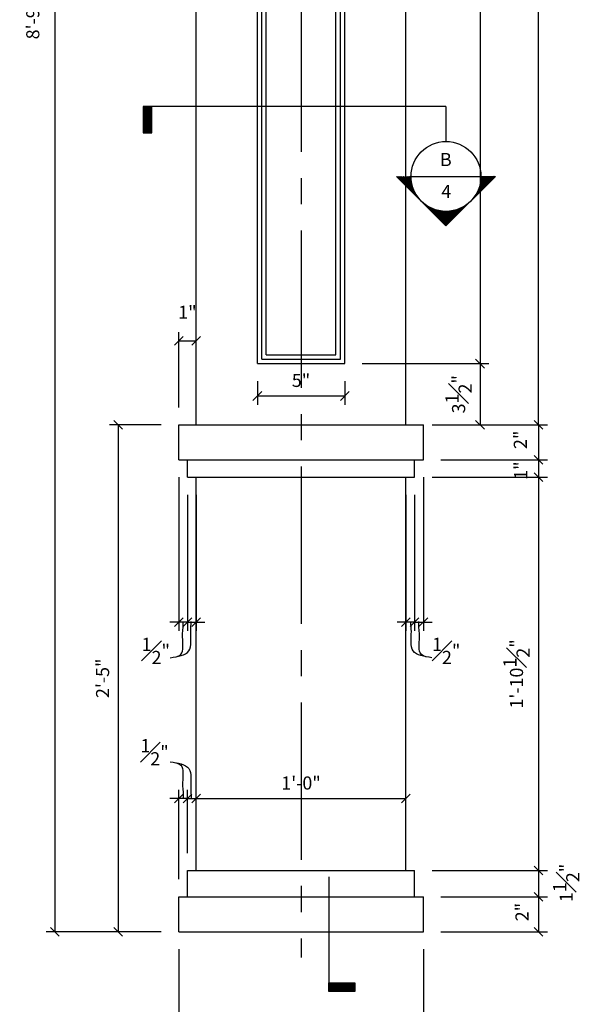
# Model space of a CAD drawing. Extents: x 0 to 324, y -67 to 188.
# Drawn here: x 52 to 84, y 19 to 75 of the extents above; entities that cross this region are included whole.
import ezdxf

# ---------------------------------------------------------------- set-up
doc = ezdxf.new("R2010")
doc.units = 0
doc.header["$MEASUREMENT"] = 0
doc.linetypes.add('CENTER2', pattern=[1.125, 0.75, -0.125, 0.125, -0.125])
doc.layers.get('0').update_dxf_attribs({"linetype": 'CONTINUOUS'})
doc.layers.get('DEFPOINTS').update_dxf_attribs({"linetype": 'CONTINUOUS'})
for name, color, linetype in [('CONNECTION', 1, 'CONTINUOUS'), ('DETAILS', 5, 'CONTINUOUS'), ('DIMS', 8, 'CONTINUOUS'), ('FIBERGLASS', 7, 'CONTINUOUS'), ('TEXT', 8, 'CONTINUOUS'), ('THICKMIX', 3, 'CONTINUOUS')]:
    doc.layers.add(name, color=color, linetype=linetype)
doc.styles.add('DIMS', font='stylu.ttf')
doc.styles.add('NOTES', font='stylu.ttf', dxfattribs={"height": 0.75})
doc.dimstyles.new('EDON', dxfattribs={"dimscale": 8, "dimtxt": 0.09375, "dimasz": 0.0625, "dimexe": 0.0625, "dimexo": 0.125, "dimgap": 0.0625, "dimtad": 3, "dimdec": 4, "dimzin": 3, "dimdsep": 46, "dimlunit": 4, "dimtxsty": 'DIMS', "dimblk1": 'OBLIQUE', "dimblk2": 'OBLIQUE', "dimsah": 1, "dimcen": 0.0625, "dimclrd": 3, "dimclre": 3, "dimclrt": 256, "dimaunit": 1, "dimadec": 0, "dimazin": 0, "dimtfac": 1, "dimtdec": 4, "dimtofl": 0, "dimtmove": 2, "dimatfit": 3, "dimldrblk": 'OBLIQUE', "dimfxl": 1, "dimfrac": 1, "dimtolj": 1, "dimtzin": 0, "dimarcsym": 0})

# ---------------------------------------------------------------- blocks, each defined once
blk = doc.blocks.new('_OBLIQUE')
at = {"layer": 'DIMS', "color": 6, "linetype": 'ByBlock', "ltscale": 12}
blk.add_line((-0.5, -0.5), (0.5, 0.5), dxfattribs=at)
blk = doc.blocks.new('*D84')
at = {"layer": 'DEFPOINTS', "color": 0, "linetype": 'Continuous', "ltscale": 12}
for p in [(75.232, 50.001), (74.732, 49.001), (81.829, 49.001)]:
    blk.add_point(p, dxfattribs=at)
at = {"layer": 'DIMS', "color": 3, "linetype": 'Continuous', "lineweight": -2, "ltscale": 12}
for p, q in [((76.232, 50.001), (82.329, 50.001)), ((81.829, 50.001), (81.829, 49.001)), ((75.732, 49.001), (82.329, 49.001))]:
    blk.add_line(p, q, dxfattribs=at)
at = {"layer": 'DIMS', "color": 3, "linetype": 'Continuous', "lineweight": -2, "ltscale": 12, "xscale": 0.5, "yscale": 0.5, "zscale": 0.5}
for p, rotation in [((81.829, 50.001), 90), ((81.829, 49.001), 270)]:
    blk.add_blockref('_OBLIQUE', p, dxfattribs=dict(at, rotation=rotation))
at = {"layer": 'DIMS', "linetype": 'Continuous', "ltscale": 12, "insert": (80.804, 49.381), "char_height": 0.75, "attachment_point": 5, "rotation": 90, "style": 'DIMS'}
blk.add_mtext('\\A1;1"', dxfattribs=at)
blk = doc.blocks.new('*D83')
at = {"layer": 'DEFPOINTS', "color": 0, "linetype": 'Continuous', "ltscale": 12}
for p in [(75.232, 52.001), (75.232, 50.001), (81.829, 50.001)]:
    blk.add_point(p, dxfattribs=at)
at = {"layer": 'DIMS', "color": 3, "linetype": 'Continuous', "lineweight": -2, "ltscale": 12}
for p, q in [((76.232, 52.001), (82.329, 52.001)), ((81.829, 52.001), (81.829, 50.001)), ((76.232, 50.001), (82.329, 50.001))]:
    blk.add_line(p, q, dxfattribs=at)
at = {"layer": 'DIMS', "color": 3, "linetype": 'Continuous', "lineweight": -2, "ltscale": 12, "xscale": 0.5, "yscale": 0.5, "zscale": 0.5}
for p, rotation in [((81.829, 52.001), 90), ((81.829, 50.001), 270)]:
    blk.add_blockref('_OBLIQUE', p, dxfattribs=dict(at, rotation=rotation))
at = {"layer": 'DIMS', "linetype": 'Continuous', "ltscale": 12, "insert": (80.782, 51.144), "char_height": 0.75, "attachment_point": 5, "rotation": 90, "style": 'DIMS'}
blk.add_mtext('\\A1;2"', dxfattribs=at)
blk = doc.blocks.new('*D86')
at = {"layer": 'DEFPOINTS', "color": 0, "linetype": 'Continuous', "ltscale": 12}
for p in [(74.732, 26.501), (75.232, 25.001), (81.829, 25.001)]:
    blk.add_point(p, dxfattribs=at)
at = {"layer": 'DIMS', "color": 3, "linetype": 'Continuous', "lineweight": -2, "ltscale": 12}
for p, q in [((75.732, 26.501), (82.329, 26.501)), ((81.829, 26.501), (81.829, 25.001)), ((76.232, 25.001), (82.329, 25.001))]:
    blk.add_line(p, q, dxfattribs=at)
at = {"layer": 'DIMS', "color": 3, "linetype": 'Continuous', "lineweight": -2, "ltscale": 12, "xscale": 0.5, "yscale": 0.5, "zscale": 0.5}
for p, rotation in [((81.829, 26.501), 90), ((81.829, 25.001), 270)]:
    blk.add_blockref('_OBLIQUE', p, dxfattribs=dict(at, rotation=rotation))
at = {"layer": 'DIMS', "linetype": 'Continuous', "ltscale": 12, "insert": (83.409, 25.796), "char_height": 0.75, "attachment_point": 5, "rotation": 90, "style": 'DIMS'}
blk.add_mtext('\\A1;1{\\H1.000000x;\\S1#2;}"', dxfattribs=at)
blk = doc.blocks.new('*D87')
at = {"layer": 'DEFPOINTS', "color": 0, "linetype": 'Continuous', "ltscale": 12}
for p in [(75.232, 25.001), (75.232, 23.001), (81.829, 23.001)]:
    blk.add_point(p, dxfattribs=at)
at = {"layer": 'DIMS', "color": 3, "linetype": 'Continuous', "lineweight": -2, "ltscale": 12}
for p, q in [((76.232, 25.001), (82.329, 25.001)), ((81.829, 25.001), (81.829, 23.001)), ((76.232, 23.001), (82.329, 23.001))]:
    blk.add_line(p, q, dxfattribs=at)
at = {"layer": 'DIMS', "color": 3, "linetype": 'Continuous', "lineweight": -2, "ltscale": 12, "xscale": 0.5, "yscale": 0.5, "zscale": 0.5}
for p, rotation in [((81.829, 25.001), 90), ((81.829, 23.001), 270)]:
    blk.add_blockref('_OBLIQUE', p, dxfattribs=dict(at, rotation=rotation))
at = {"layer": 'DIMS', "linetype": 'Continuous', "ltscale": 12, "insert": (80.879, 24.127), "char_height": 0.75, "attachment_point": 5, "rotation": 90, "style": 'DIMS'}
blk.add_mtext('\\A1;2"', dxfattribs=at)
blk = doc.blocks.new('*D102')
at = {"layer": 'DEFPOINTS', "color": 0, "linetype": 'Continuous', "ltscale": 12}
for p in [(70.732, 112.501), (70.732, 55.501), (78.475, 55.501)]:
    blk.add_point(p, dxfattribs=at)
at = {"layer": 'DIMS', "color": 3, "linetype": 'Continuous', "lineweight": -2, "ltscale": 12}
for p, q in [((71.732, 112.501), (78.975, 112.501)), ((78.475, 112.501), (78.475, 55.501)), ((71.732, 55.501), (78.975, 55.501))]:
    blk.add_line(p, q, dxfattribs=at)
at = {"layer": 'DIMS', "color": 3, "linetype": 'Continuous', "lineweight": -2, "ltscale": 12, "xscale": 0.5, "yscale": 0.5, "zscale": 0.5}
for p, rotation in [((78.475, 112.501), 90), ((78.475, 55.501), 270)]:
    blk.add_blockref('_OBLIQUE', p, dxfattribs=dict(at, rotation=rotation))
at = {"layer": 'DIMS', "linetype": 'Continuous', "ltscale": 12, "insert": (77.583, 84.001), "char_height": 0.75, "attachment_point": 5, "rotation": 90, "style": 'DIMS'}
blk.add_mtext('\\A1;4\'-9"', dxfattribs=at)
blk = doc.blocks.new('*D101')
at = {"layer": 'DEFPOINTS', "color": 0, "linetype": 'Continuous', "ltscale": 12}
for p in [(70.732, 55.501), (74.732, 52.001), (78.475, 52.001)]:
    blk.add_point(p, dxfattribs=at)
at = {"layer": 'DIMS', "color": 3, "linetype": 'Continuous', "lineweight": -2, "ltscale": 12}
for p, q in [((71.732, 55.501), (78.975, 55.501)), ((78.475, 55.501), (78.475, 52.001)), ((75.732, 52.001), (78.975, 52.001))]:
    blk.add_line(p, q, dxfattribs=at)
at = {"layer": 'DIMS', "color": 3, "linetype": 'Continuous', "lineweight": -2, "ltscale": 12, "xscale": 0.5, "yscale": 0.5, "zscale": 0.5}
for p, rotation in [((78.475, 55.501), 90), ((78.475, 52.001), 270)]:
    blk.add_blockref('_OBLIQUE', p, dxfattribs=dict(at, rotation=rotation))
at = {"layer": 'DIMS', "linetype": 'Continuous', "ltscale": 12, "insert": (77.249, 53.751), "char_height": 0.75, "attachment_point": 5, "rotation": 90, "style": 'DIMS'}
blk.add_mtext('\\A1;3{\\H1.000000x;\\S1#2;}"', dxfattribs=at)
blk = doc.blocks.new('*D85')
at = {"layer": 'DEFPOINTS', "color": 0, "linetype": 'Continuous', "ltscale": 12}
for p in [(74.732, 49.001), (74.732, 26.501), (81.829, 26.501)]:
    blk.add_point(p, dxfattribs=at)
at = {"layer": 'DIMS', "color": 3, "linetype": 'Continuous', "lineweight": -2, "ltscale": 12}
for p, q in [((75.732, 49.001), (82.329, 49.001)), ((81.829, 49.001), (81.829, 26.501)), ((75.732, 26.501), (82.329, 26.501))]:
    blk.add_line(p, q, dxfattribs=at)
at = {"layer": 'DIMS', "color": 3, "linetype": 'Continuous', "lineweight": -2, "ltscale": 12, "xscale": 0.5, "yscale": 0.5, "zscale": 0.5}
for p, rotation in [((81.829, 49.001), 90), ((81.829, 26.501), 270)]:
    blk.add_blockref('_OBLIQUE', p, dxfattribs=dict(at, rotation=rotation))
at = {"layer": 'DIMS', "linetype": 'Continuous', "ltscale": 12, "insert": (80.565, 37.751), "char_height": 0.75, "attachment_point": 5, "rotation": 90, "style": 'DIMS'}
blk.add_mtext('\\A1;1\'-10{\\H1.000000x;\\S1#2;}"', dxfattribs=at)
blk = doc.blocks.new('*D81')
at = {"layer": 'DEFPOINTS', "color": 0, "linetype": 'Continuous', "ltscale": 12}
for p in [(74.732, 116.001), (81.829, 116.001), (75.232, 52.001)]:
    blk.add_point(p, dxfattribs=at)
at = {"layer": 'DIMS', "color": 3, "linetype": 'Continuous', "lineweight": -2, "ltscale": 12}
for p, q in [((75.732, 116.001), (82.329, 116.001)), ((81.829, 52.001), (81.829, 116.001)), ((76.232, 52.001), (82.329, 52.001))]:
    blk.add_line(p, q, dxfattribs=at)
at = {"layer": 'DIMS', "color": 3, "linetype": 'Continuous', "lineweight": -2, "ltscale": 12, "xscale": 0.5, "yscale": 0.5, "zscale": 0.5}
for p, rotation in [((81.829, 116.001), 90), ((81.829, 52.001), 270)]:
    blk.add_blockref('_OBLIQUE', p, dxfattribs=dict(at, rotation=rotation))
at = {"layer": 'DIMS', "linetype": 'Continuous', "ltscale": 12, "insert": (80.937, 84.001), "char_height": 0.75, "attachment_point": 5, "rotation": 90, "style": 'DIMS'}
blk.add_mtext('\\A1;5\'-4"', dxfattribs=at)
blk = doc.blocks.new('*D104')
at = {"layer": 'DEFPOINTS', "color": 0, "linetype": 'Continuous', "ltscale": 12}
for p in [(62.232, 30.622), (61.732, 26.501), (62.232, 26.501)]:
    blk.add_point(p, dxfattribs=at)
at = {"layer": 'DIMS', "color": 3, "linetype": 'Continuous', "lineweight": -2, "ltscale": 12}
for p, q in [((61.732, 27.501), (61.732, 31.122)), ((62.232, 27.501), (62.232, 31.122)), ((61.732, 30.622), (61.232, 30.622)), ((62.232, 30.622), (62.732, 30.622))]:
    blk.add_line(p, q, dxfattribs=at)
at = {"layer": 'DIMS', "color": 3, "linetype": 'Continuous', "lineweight": -2, "ltscale": 12, "xscale": 0.5, "yscale": 0.5, "zscale": 0.5}
blk.add_blockref('_OBLIQUE', (61.732, 30.622), dxfattribs=at)
at = {"layer": 'DIMS', "color": 3, "linetype": 'Continuous', "lineweight": -2, "ltscale": 12, "xscale": 0.5, "yscale": 0.5, "zscale": 0.5, "rotation": 180}
blk.add_blockref('_OBLIQUE', (62.232, 30.622), dxfattribs=at)
at = {"layer": 'DIMS', "linetype": 'Continuous', "ltscale": 12, "insert": (59.848, 33.271), "char_height": 0.75, "attachment_point": 5, "style": 'DIMS'}
blk.add_mtext('\\A1;{\\H1.000000x;\\S1#2;}"', dxfattribs=at)
blk = doc.blocks.new('*D103')
at = {"layer": 'DEFPOINTS', "color": 0, "linetype": 'Continuous', "ltscale": 12}
for p in [(61.732, 30.622), (61.732, 26.501), (61.232, 25.001)]:
    blk.add_point(p, dxfattribs=at)
at = {"layer": 'DIMS', "color": 3, "linetype": 'Continuous', "lineweight": -2, "ltscale": 12}
for p, q in [((61.232, 26.001), (61.232, 31.122)), ((61.732, 27.501), (61.732, 31.122)), ((61.232, 30.622), (60.732, 30.622)), ((61.732, 30.622), (62.232, 30.622))]:
    blk.add_line(p, q, dxfattribs=at)
at = {"layer": 'DIMS', "color": 3, "linetype": 'Continuous', "lineweight": -2, "ltscale": 12, "xscale": 0.5, "yscale": 0.5, "zscale": 0.5}
blk.add_blockref('_OBLIQUE', (61.232, 30.622), dxfattribs=at)
at = {"layer": 'DIMS', "color": 3, "linetype": 'Continuous', "lineweight": -2, "ltscale": 12, "xscale": 0.5, "yscale": 0.5, "zscale": 0.5, "rotation": 180}
blk.add_blockref('_OBLIQUE', (61.732, 30.622), dxfattribs=at)
at = {"layer": 'DIMS', "linetype": 'Continuous', "ltscale": 12, "insert": (59.848, 33.271), "char_height": 0.75, "attachment_point": 5, "style": 'DIMS'}
blk.add_mtext('\\A1;{\\H1.000000x;\\S1#2;}"', dxfattribs=at)
blk = doc.blocks.new('*D96')
at = {"layer": 'DEFPOINTS', "color": 0, "linetype": 'Continuous', "ltscale": 12}
for p in [(61.232, 128.501), (54.146, 23.001), (61.232, 23.001)]:
    blk.add_point(p, dxfattribs=at)
at = {"layer": 'DIMS', "color": 3, "linetype": 'Continuous', "lineweight": -2, "ltscale": 12}
for p, q in [((60.232, 128.501), (53.646, 128.501)), ((54.146, 128.501), (54.146, 23.001)), ((60.232, 23.001), (53.646, 23.001))]:
    blk.add_line(p, q, dxfattribs=at)
at = {"layer": 'DIMS', "color": 3, "linetype": 'Continuous', "lineweight": -2, "ltscale": 12, "xscale": 0.5, "yscale": 0.5, "zscale": 0.5}
for p, rotation in [((54.146, 128.501), 90), ((54.146, 23.001), 270)]:
    blk.add_blockref('_OBLIQUE', p, dxfattribs=dict(at, rotation=rotation))
at = {"layer": 'DIMS', "linetype": 'Continuous', "ltscale": 12, "insert": (52.88, 75.751), "char_height": 0.75, "attachment_point": 5, "rotation": 90, "style": 'DIMS'}
blk.add_mtext('\\A1;8\'-9{\\H1.000000x;\\S1#2;}"', dxfattribs=at)
blk = doc.blocks.new('*D97')
at = {"layer": 'DEFPOINTS', "color": 0, "linetype": 'Continuous', "ltscale": 12}
for p in [(61.232, 23.001), (75.232, 23.001), (75.232, 16.976)]:
    blk.add_point(p, dxfattribs=at)
at = {"layer": 'DIMS', "color": 3, "linetype": 'Continuous', "lineweight": -2, "ltscale": 12}
for p, q in [((61.232, 22.001), (61.232, 16.476)), ((75.232, 22.001), (75.232, 16.476)), ((61.232, 16.976), (75.232, 16.976))]:
    blk.add_line(p, q, dxfattribs=at)
at = {"layer": 'DIMS', "color": 3, "linetype": 'Continuous', "lineweight": -2, "ltscale": 12, "xscale": 0.5, "yscale": 0.5, "zscale": 0.5, "rotation": 180}
blk.add_blockref('_OBLIQUE', (61.232, 16.976), dxfattribs=at)
at = {"layer": 'DIMS', "color": 3, "linetype": 'Continuous', "lineweight": -2, "ltscale": 12, "xscale": 0.5, "yscale": 0.5, "zscale": 0.5}
blk.add_blockref('_OBLIQUE', (75.232, 16.976), dxfattribs=at)
at = {"layer": 'DIMS', "linetype": 'Continuous', "ltscale": 12, "insert": (68.232, 17.859), "char_height": 0.75, "attachment_point": 5, "style": 'DIMS'}
blk.add_mtext('\\A1;1\'-2"', dxfattribs=at)
blk = doc.blocks.new('*D109')
at = {"layer": 'DEFPOINTS', "color": 0, "linetype": 'Continuous', "ltscale": 12}
for p in [(65.732, 55.501), (70.732, 55.501), (70.732, 53.651)]:
    blk.add_point(p, dxfattribs=at)
at = {"layer": 'DIMS', "color": 3, "linetype": 'Continuous', "lineweight": -2, "ltscale": 12}
for p, q in [((65.732, 54.501), (65.732, 53.151)), ((70.732, 54.501), (70.732, 53.151)), ((65.732, 53.651), (70.732, 53.651))]:
    blk.add_line(p, q, dxfattribs=at)
at = {"layer": 'DIMS', "color": 3, "linetype": 'Continuous', "lineweight": -2, "ltscale": 12, "xscale": 0.5, "yscale": 0.5, "zscale": 0.5, "rotation": 180}
blk.add_blockref('_OBLIQUE', (65.732, 53.651), dxfattribs=at)
at = {"layer": 'DIMS', "color": 3, "linetype": 'Continuous', "lineweight": -2, "ltscale": 12, "xscale": 0.5, "yscale": 0.5, "zscale": 0.5}
blk.add_blockref('_OBLIQUE', (70.732, 53.651), dxfattribs=at)
at = {"layer": 'DIMS', "linetype": 'Continuous', "ltscale": 12, "insert": (68.232, 54.542), "char_height": 0.75, "attachment_point": 5, "style": 'DIMS'}
blk.add_mtext('\\A1;5"', dxfattribs=at)
blk = doc.blocks.new('*D82')
at = {"layer": 'DEFPOINTS', "color": 0, "linetype": 'Continuous', "ltscale": 12}
for p in [(61.232, 50.001), (61.732, 49.001), (61.732, 40.718)]:
    blk.add_point(p, dxfattribs=at)
at = {"layer": 'DIMS', "color": 3, "linetype": 'Continuous', "lineweight": -2, "ltscale": 12}
for p, q in [((61.232, 49.001), (61.232, 40.218)), ((61.732, 48.001), (61.732, 40.218)), ((61.232, 40.718), (60.732, 40.718)), ((61.732, 40.718), (62.232, 40.718))]:
    blk.add_line(p, q, dxfattribs=at)
at = {"layer": 'DIMS', "color": 3, "linetype": 'Continuous', "lineweight": -2, "ltscale": 12, "xscale": 0.5, "yscale": 0.5, "zscale": 0.5}
blk.add_blockref('_OBLIQUE', (61.232, 40.718), dxfattribs=at)
at = {"layer": 'DIMS', "color": 3, "linetype": 'Continuous', "lineweight": -2, "ltscale": 12, "xscale": 0.5, "yscale": 0.5, "zscale": 0.5, "rotation": 180}
blk.add_blockref('_OBLIQUE', (61.732, 40.718), dxfattribs=at)
at = {"layer": 'DIMS', "linetype": 'Continuous', "ltscale": 12, "insert": (59.921, 39.067), "char_height": 0.75, "attachment_point": 5, "style": 'DIMS'}
blk.add_mtext('\\A1;{\\H1.000000x;\\S1#2;}"', dxfattribs=at)
blk = doc.blocks.new('*D88')
at = {"layer": 'DEFPOINTS', "color": 0, "linetype": 'Continuous', "ltscale": 12}
for p in [(61.732, 49.001), (62.232, 49.001), (62.232, 40.718)]:
    blk.add_point(p, dxfattribs=at)
at = {"layer": 'DIMS', "color": 3, "linetype": 'Continuous', "lineweight": -2, "ltscale": 12}
for p, q in [((61.732, 48.001), (61.732, 40.218)), ((62.232, 48.001), (62.232, 40.218)), ((61.732, 40.718), (61.232, 40.718)), ((62.232, 40.718), (62.732, 40.718))]:
    blk.add_line(p, q, dxfattribs=at)
at = {"layer": 'DIMS', "color": 3, "linetype": 'Continuous', "lineweight": -2, "ltscale": 12, "xscale": 0.5, "yscale": 0.5, "zscale": 0.5}
blk.add_blockref('_OBLIQUE', (61.732, 40.718), dxfattribs=at)
at = {"layer": 'DIMS', "color": 3, "linetype": 'Continuous', "lineweight": -2, "ltscale": 12, "xscale": 0.5, "yscale": 0.5, "zscale": 0.5, "rotation": 180}
blk.add_blockref('_OBLIQUE', (62.232, 40.718), dxfattribs=at)
at = {"layer": 'DIMS', "linetype": 'Continuous', "ltscale": 12, "insert": (59.921, 39.067), "char_height": 0.75, "attachment_point": 5, "style": 'DIMS'}
blk.add_mtext('\\A1;{\\H1.000000x;\\S1#2;}"', dxfattribs=at)
blk = doc.blocks.new('*D99')
at = {"layer": 'DEFPOINTS', "color": 0, "linetype": 'Continuous', "ltscale": 12}
for p in [(62.232, 56.811), (61.232, 52.001), (62.232, 52.001)]:
    blk.add_point(p, dxfattribs=at)
at = {"layer": 'DIMS', "color": 3, "linetype": 'Continuous', "lineweight": -2, "ltscale": 12}
for p, q in [((61.232, 53.001), (61.232, 57.311)), ((62.232, 53.001), (62.232, 57.311)), ((61.232, 56.811), (62.232, 56.811))]:
    blk.add_line(p, q, dxfattribs=at)
at = {"layer": 'DIMS', "color": 3, "linetype": 'Continuous', "lineweight": -2, "ltscale": 12, "xscale": 0.5, "yscale": 0.5, "zscale": 0.5, "rotation": 180}
blk.add_blockref('_OBLIQUE', (61.232, 56.811), dxfattribs=at)
at = {"layer": 'DIMS', "color": 3, "linetype": 'Continuous', "lineweight": -2, "ltscale": 12, "xscale": 0.5, "yscale": 0.5, "zscale": 0.5}
blk.add_blockref('_OBLIQUE', (62.232, 56.811), dxfattribs=at)
at = {"layer": 'DIMS', "linetype": 'Continuous', "ltscale": 12, "insert": (61.732, 58.44), "char_height": 0.75, "attachment_point": 5, "style": 'DIMS'}
blk.add_mtext('\\A1;1"', dxfattribs=at)
blk = doc.blocks.new('*D89')
at = {"layer": 'DEFPOINTS', "color": 0, "linetype": 'Continuous', "ltscale": 12}
for p in [(75.232, 50.001), (74.732, 49.001), (74.732, 40.718)]:
    blk.add_point(p, dxfattribs=at)
at = {"layer": 'DIMS', "color": 3, "linetype": 'Continuous', "lineweight": -2, "ltscale": 12}
for p, q in [((75.232, 49.001), (75.232, 40.218)), ((74.732, 48.001), (74.732, 40.218)), ((74.732, 40.718), (74.232, 40.718)), ((75.232, 40.718), (75.732, 40.718))]:
    blk.add_line(p, q, dxfattribs=at)
at = {"layer": 'DIMS', "color": 3, "linetype": 'Continuous', "lineweight": -2, "ltscale": 12, "xscale": 0.5, "yscale": 0.5, "zscale": 0.5}
blk.add_blockref('_OBLIQUE', (74.732, 40.718), dxfattribs=at)
at = {"layer": 'DIMS', "color": 3, "linetype": 'Continuous', "lineweight": -2, "ltscale": 12, "xscale": 0.5, "yscale": 0.5, "zscale": 0.5, "rotation": 180}
blk.add_blockref('_OBLIQUE', (75.232, 40.718), dxfattribs=at)
at = {"layer": 'DIMS', "linetype": 'Continuous', "ltscale": 12, "insert": (76.542, 39.067), "char_height": 0.75, "attachment_point": 5, "style": 'DIMS'}
blk.add_mtext('\\A1;{\\H1.000000x;\\S1#2;}"', dxfattribs=at)
blk = doc.blocks.new('*D90')
at = {"layer": 'DEFPOINTS', "color": 0, "linetype": 'Continuous', "ltscale": 12}
for p in [(74.232, 49.001), (74.732, 49.001), (74.232, 40.718)]:
    blk.add_point(p, dxfattribs=at)
at = {"layer": 'DIMS', "color": 3, "linetype": 'Continuous', "lineweight": -2, "ltscale": 12}
for p, q in [((74.232, 48.001), (74.232, 40.218)), ((74.732, 48.001), (74.732, 40.218)), ((74.232, 40.718), (73.732, 40.718)), ((74.732, 40.718), (75.232, 40.718))]:
    blk.add_line(p, q, dxfattribs=at)
at = {"layer": 'DIMS', "color": 3, "linetype": 'Continuous', "lineweight": -2, "ltscale": 12, "xscale": 0.5, "yscale": 0.5, "zscale": 0.5}
blk.add_blockref('_OBLIQUE', (74.232, 40.718), dxfattribs=at)
at = {"layer": 'DIMS', "color": 3, "linetype": 'Continuous', "lineweight": -2, "ltscale": 12, "xscale": 0.5, "yscale": 0.5, "zscale": 0.5, "rotation": 180}
blk.add_blockref('_OBLIQUE', (74.732, 40.718), dxfattribs=at)
at = {"layer": 'DIMS', "linetype": 'Continuous', "ltscale": 12, "insert": (76.542, 39.067), "char_height": 0.75, "attachment_point": 5, "style": 'DIMS'}
blk.add_mtext('\\A1;{\\H1.000000x;\\S1#2;}"', dxfattribs=at)
blk = doc.blocks.new('*D111')
at = {"layer": 'DEFPOINTS', "color": 0, "linetype": 'Continuous', "ltscale": 12}
for p in [(74.232, 30.622), (62.232, 26.501), (74.232, 26.501)]:
    blk.add_point(p, dxfattribs=at)
at = {"layer": 'DIMS', "color": 3, "linetype": 'Continuous', "lineweight": -2, "ltscale": 12}
for p, q in [((62.232, 27.501), (62.232, 31.122)), ((74.232, 27.501), (74.232, 31.122)), ((62.232, 30.622), (74.232, 30.622))]:
    blk.add_line(p, q, dxfattribs=at)
at = {"layer": 'DIMS', "color": 3, "linetype": 'Continuous', "lineweight": -2, "ltscale": 12, "xscale": 0.5, "yscale": 0.5, "zscale": 0.5, "rotation": 180}
blk.add_blockref('_OBLIQUE', (62.232, 30.622), dxfattribs=at)
at = {"layer": 'DIMS', "color": 3, "linetype": 'Continuous', "lineweight": -2, "ltscale": 12, "xscale": 0.5, "yscale": 0.5, "zscale": 0.5}
blk.add_blockref('_OBLIQUE', (74.232, 30.622), dxfattribs=at)
at = {"layer": 'DIMS', "linetype": 'Continuous', "ltscale": 12, "insert": (68.232, 31.51), "char_height": 0.75, "attachment_point": 5, "style": 'DIMS'}
blk.add_mtext('\\A1;1\'-0"', dxfattribs=at)
blk = doc.blocks.new('FLAG')
at = {"layer": 'DETAILS', "linetype": 'Continuous', "ltscale": 24}
for p, q in [((-4.5, 0), (-4.5, -1.5)), ((0, 0), (-4.5, 0)), ((0, -1.5), (0, 0)), ((0, -0.125), (-4.5, -0.125)), ((0, -0.25), (-4.5, -0.25)), ((0, -0.375), (-4.5, -0.375)), ((0, -0.5), (-4.5, -0.5)), ((0, -0.625), (-4.5, -0.625)), ((0, -0.75), (-4.5, -0.75)), ((0, -0.875), (-4.5, -0.875)), ((0, -1), (-4.5, -1)), ((0, -1.125), (-4.5, -1.125)), ((0, -1.25), (-4.5, -1.25)), ((0, -1.375), (-4.5, -1.375)), ((-4.5, -1.5), (0, -1.5))]:
    blk.add_line(p, q, dxfattribs=at)
blk = doc.blocks.new('*X3')
at = {"color": 0, "linetype": 'Continuous', "ltscale": 24}
for p, q in [((120.33, 437.29), (123.68, 440.64)), ((120.79, 437.57), (123.68, 440.46)), ((121.14, 437.75), (123.68, 440.28)), ((121.46, 437.89), (123.68, 440.11)), ((121.74, 437.99), (123.68, 439.93)), ((121.99, 438.07), (123.68, 439.75)), ((122.24, 438.14), (123.68, 439.58)), ((122.47, 438.19), (123.68, 439.4)), ((122.68, 438.23), (123.68, 439.22)), ((122.89, 438.26), (123.68, 439.05)), ((123.09, 438.28), (123.68, 438.87)), ((123.28, 438.3), (123.68, 438.69)), ((123.47, 438.31), (123.68, 438.52)), ((123.65, 438.31), (123.68, 438.34)), ((115.27, 432.23), (118.69, 435.66)), ((115.36, 432.14), (118.42, 435.2)), ((115.45, 432.06), (118.24, 434.84)), ((115.54, 431.97), (118.1, 434.53)), ((115.63, 431.88), (118, 434.25)), ((115.71, 431.79), (117.92, 433.99)), ((115.8, 431.7), (117.85, 433.75)), ((115.89, 431.61), (117.8, 433.52)), ((115.98, 431.53), (117.76, 433.31)), ((116.07, 431.44), (117.73, 433.1)), ((116.16, 431.35), (117.71, 432.9)), ((116.24, 431.26), (117.69, 432.71)), ((116.33, 431.17), (117.68, 432.52)), ((116.42, 431.08), (117.68, 432.34)), ((116.51, 430.99), (117.68, 432.16)), ((116.6, 430.91), (117.69, 431.99)), ((116.69, 430.82), (117.7, 431.83)), ((116.77, 430.73), (117.71, 431.67)), ((116.86, 430.64), (117.73, 431.51)), ((116.95, 430.55), (117.75, 431.36)), ((117.04, 430.46), (117.78, 431.2)), ((117.13, 430.38), (117.81, 431.06)), ((117.22, 430.29), (117.84, 430.91)), ((117.3, 430.2), (117.88, 430.77)), ((117.39, 430.11), (117.92, 430.63)), ((117.48, 430.02), (117.96, 430.5)), ((117.57, 429.93), (118, 430.37)), ((117.66, 429.85), (118.05, 430.24)), ((117.75, 429.76), (118.1, 430.11)), ((117.83, 429.67), (118.15, 429.98)), ((117.92, 429.58), (118.2, 429.86)), ((118.01, 429.49), (118.26, 429.74)), ((118.1, 429.4), (118.32, 429.62)), ((118.19, 429.32), (118.38, 429.5)), ((118.28, 429.23), (118.44, 429.39)), ((118.37, 429.14), (118.5, 429.28)), ((118.45, 429.05), (118.57, 429.17)), ((118.54, 428.96), (118.64, 429.06)), ((118.63, 428.87), (118.71, 428.95)), ((118.72, 428.79), (118.78, 428.85)), ((118.81, 428.7), (118.85, 428.74)), ((118.9, 428.61), (118.93, 428.64)), ((118.98, 428.52), (119.01, 428.54)), ((119.07, 428.43), (119.09, 428.45)), ((119.16, 428.34), (119.17, 428.35)), ((119.25, 428.25), (119.25, 428.26)), ((119.34, 428.17), (119.34, 428.17)), ((119.51, 427.99), (119.51, 427.99)), ((119.6, 427.9), (119.61, 427.9)), ((119.69, 427.81), (119.7, 427.82)), ((119.78, 427.72), (119.79, 427.74)), ((119.87, 427.64), (119.89, 427.66)), ((119.96, 427.55), (119.99, 427.58)), ((120.04, 427.46), (120.09, 427.5)), ((120.13, 427.37), (120.19, 427.43)), ((120.22, 427.28), (120.29, 427.36)), ((120.31, 427.19), (120.4, 427.29)), ((120.4, 427.11), (120.51, 427.22)), ((120.49, 427.02), (120.62, 427.15)), ((120.57, 426.93), (120.73, 427.09)), ((120.66, 426.84), (120.85, 427.02)), ((120.75, 426.75), (120.96, 426.96)), ((120.84, 426.66), (121.08, 426.9)), ((120.93, 426.58), (121.2, 426.85)), ((121.02, 426.49), (121.32, 426.79)), ((121.11, 426.4), (121.45, 426.74)), ((121.19, 426.31), (121.58, 426.69)), ((121.28, 426.22), (121.71, 426.65)), ((121.37, 426.13), (121.84, 426.6)), ((121.46, 426.04), (121.97, 426.56)), ((121.55, 425.96), (122.11, 426.52)), ((121.64, 425.87), (122.25, 426.48)), ((121.72, 425.78), (122.39, 426.45)), ((121.81, 425.69), (122.54, 426.42)), ((121.9, 425.6), (122.69, 426.39)), ((121.99, 425.51), (122.84, 426.37)), ((122.08, 425.43), (123, 426.35)), ((122.17, 425.34), (123.16, 426.33)), ((122.25, 425.25), (123.33, 426.32)), ((122.34, 425.16), (123.5, 426.31)), ((122.43, 425.07), (123.67, 426.31)), ((122.52, 424.98), (123.68, 426.14)), ((122.61, 424.9), (123.68, 425.97)), ((122.7, 424.81), (123.68, 425.79)), ((122.78, 424.72), (123.68, 425.61)), ((122.87, 424.63), (123.68, 425.43)), ((122.96, 424.54), (123.68, 425.26)), ((123.05, 424.45), (123.68, 425.08)), ((123.14, 424.37), (123.68, 424.9)), ((123.23, 424.28), (123.68, 424.73)), ((123.31, 424.19), (123.68, 424.55)), ((123.4, 424.1), (123.68, 424.37)), ((123.49, 424.01), (123.68, 424.2)), ((123.58, 423.92), (123.68, 424.02)), ((123.67, 423.84), (123.68, 423.84))]:
    blk.add_line(p, q, dxfattribs=at)
blk = doc.blocks.new('*D179')
at = {"layer": 'DEFPOINTS', "color": 0, "ltscale": 12}
for p in [(61.232, 52.001), (57.766, 23.001), (61.232, 23.001)]:
    blk.add_point(p, dxfattribs=at)
at = {"layer": 'DIMS', "color": 3, "lineweight": -2, "ltscale": 12}
for p, q in [((60.232, 52.001), (57.266, 52.001)), ((57.766, 52.001), (57.766, 23.001)), ((60.232, 23.001), (57.266, 23.001))]:
    blk.add_line(p, q, dxfattribs=at)
at = {"layer": 'DIMS', "color": 3, "lineweight": -2, "ltscale": 12, "xscale": 0.5, "yscale": 0.5, "zscale": 0.5}
for p, rotation in [((57.766, 52.001), 90), ((57.766, 23.001), 270)]:
    blk.add_blockref('_OBLIQUE', p, dxfattribs=dict(at, rotation=rotation))
at = {"layer": 'DIMS', "ltscale": 12, "insert": (56.875, 37.501), "char_height": 0.75, "attachment_point": 5, "rotation": 90, "style": 'DIMS'}
blk.add_mtext('\\A1;2\'-5"', dxfattribs=at)

msp = doc.modelspace()

# ---------------------------------------------------------------- linework, layer by layer
at = {"layer": 'CONNECTION', "linetype": 'CENTER2', "ltscale": 12}
msp.add_line((68.23161, 130.6182), (68.23161, 21.52225), dxfattribs=at)
at = {"layer": 'DETAILS', "linetype": 'Continuous', "ltscale": 12}
for p, q in [((76.52831, 70.2113), (59.24174, 70.2113)), ((74.52851, 66.2117), (78.52811, 66.2117)), ((69.81799, 26.13573), (69.81799, 20.03534))]:
    msp.add_line(p, q, dxfattribs=at)
at = {"layer": 'DETAILS', "linetype": 'Continuous', "ltscale": 24}
for p, q in [((76.52831, 70.2113), (76.52831, 70.2113)), ((76.52831, 70.2113), (76.52831, 70.2113)), ((76.52831, 70.2113), (76.52831, 68.2115)), ((73.70016, 66.2117), (76.52831, 63.38355)), ((76.52831, 63.38355), (79.35645, 66.2117)), ((78.52811, 66.2117), (79.35645, 66.2117))]:
    msp.add_line(p, q, dxfattribs=at)
msp.add_circle((76.52831, 66.2117), 1.9998, dxfattribs=at)
at = {"layer": 'FIBERGLASS', "linetype": 'Continuous', "ltscale": 12}
for p, q in [((62.23161, 52.00093), (62.23161, 116.00093)), ((74.23161, 52.00093), (74.23161, 116.00093)), ((65.73161, 55.50093), (65.73161, 112.50093)), ((70.73161, 55.50093), (70.73161, 112.50093)), ((65.73161, 55.50093), (70.73161, 55.50093)), ((61.23161, 52.00093), (75.23161, 52.00093)), ((61.23161, 50.00093), (61.23161, 52.00093)), ((75.23161, 50.00093), (75.23161, 52.00093)), ((61.23161, 50.00093), (75.23161, 50.00093)), ((61.73161, 50.00093), (74.73161, 50.00093)), ((61.73161, 49.00093), (61.73161, 50.00093)), ((74.73161, 49.00093), (74.73161, 50.00093)), ((61.73161, 49.00093), (74.73161, 49.00093)), ((62.23161, 26.50093), (62.23161, 49.00093)), ((74.23161, 26.50093), (74.23161, 49.00093)), ((61.73161, 26.50093), (74.73161, 26.50093)), ((61.73161, 26.50093), (62.23161, 26.50093)), ((61.73161, 25.00093), (61.73161, 26.50093)), ((74.73161, 25.00093), (74.73161, 26.50093)), ((61.23161, 25.00093), (75.23161, 25.00093)), ((61.23161, 23.00093), (61.23161, 25.00093)), ((75.23161, 23.00093), (75.23161, 25.00093)), ((61.23161, 23.00093), (75.23161, 23.00093))]:
    msp.add_line(p, q, dxfattribs=at)
at = {"layer": 'FIBERGLASS', "color": 1, "linetype": 'Continuous', "ltscale": 12}
for p, q in [((65.98161, 55.75093), (65.98161, 112.25093)), ((70.48161, 55.75093), (70.48161, 112.25093)), ((66.23161, 56.00093), (66.23161, 112.00093)), ((70.23161, 56.00093), (70.23161, 112.00093)), ((66.23161, 56.00093), (70.23161, 56.00093)), ((65.98161, 55.75093), (70.48161, 55.75093))]:
    msp.add_line(p, q, dxfattribs=at)
at = {"layer": 'THICKMIX', "linetype": 'Continuous', "ltscale": 12}
for points in [[(60.74111, 38.67554), (61.34387, 38.86576), (61.45397, 39.8511), (61.48962, 40.59918), (61.48962, 40.74167)], [(60.74111, 38.67554), (61.81041, 39.06739), (61.91733, 40.17171), (61.95298, 40.74167)], [(75.7221, 38.67554), (74.65281, 39.06739), (74.54588, 40.17171), (74.51024, 40.74167)], [(75.7221, 38.67554), (75.11934, 38.86576), (75.00924, 39.8511), (74.9736, 40.59918), (74.9736, 40.74167)], [(60.74111, 32.72302), (61.34387, 32.5328), (61.45397, 31.54746), (61.48962, 30.79938), (61.48962, 30.65689)], [(60.74111, 32.72302), (61.81041, 32.33117), (61.91733, 31.22686), (61.95298, 30.65689)]]:
    msp.add_spline(points, degree=3, dxfattribs=at)

# ---------------------------------------------------------------- block references
at = {"layer": 'DETAILS', "linetype": 'Continuous', "ltscale": 12, "xscale": 0.3333, "yscale": 0.3333, "zscale": 0.3333, "rotation": 90}
msp.add_blockref('FLAG', (59.20008, 70.2113), dxfattribs=at)
at = {"layer": 'DETAILS', "linetype": 'Continuous', "ltscale": 24, "xscale": 0.3333, "yscale": 0.3333, "zscale": 0.3333, "rotation": 90}
msp.add_blockref('*X3', (220.61803, 24.99019), dxfattribs=at)
at = {"layer": 'DETAILS', "linetype": 'Continuous', "ltscale": 12, "xscale": -0.3333000000000013, "yscale": 0.3333000000000084, "zscale": 0.3333}
msp.add_blockref('FLAG', (69.81799, 20.077), dxfattribs=at)

# ---------------------------------------------------------------- texts
at = {"layer": 'TEXT', "linetype": 'Continuous', "ltscale": 12, "char_height": 0.75, "attachment_point": 2, "style": 'NOTES'}
for s, insert, width in [('B', (76.51963, 67.55032), 2.5625), ('4', (76.5496, 65.72928), 0.25)]:
    msp.add_mtext(s, dxfattribs=dict(at, insert=insert, width=width))

# ---------------------------------------------------------------- dimensions: what is measured, and where the dimension line sits
at = {"layer": 'DIMS', "linetype": 'Continuous', "ltscale": 12}
for base, p1, p2, picture, middle in [((54.14627, 23.00093), (61.23161, 128.50093), (61.23161, 23.00093), '*D96', (52.88007, 75.75093)), ((81.82919, 116.00093), (75.23161, 52.00093), (74.73161, 116.00093), '*D81', (80.93745, 84.00093)), ((78.47503, 55.50093), (70.73161, 112.50093), (70.73161, 55.50093), '*D102', (77.58329, 84.00093)), ((81.82919, 26.50093), (74.73161, 49.00093), (74.73161, 26.50093), '*D85', (80.56519, 37.75093))]:
    dim = msp.add_linear_dim(base=base, p1=p1, p2=p2, angle=90, dimstyle='EDON', dxfattribs=at)
    dim.commit()
    dim.dimension.update_dxf_attribs({"geometry": picture, "text_midpoint": middle})
for base, p1, p2, picture, middle in [((62.23161, 56.81102), (61.23161, 52.00093), (62.23161, 52.00093), '*D99', (61.73161, 58.43986)), ((70.73161, 53.65083), (65.73161, 55.50093), (70.73161, 55.50093), '*D109', (68.23161, 54.54203)), ((74.23161, 30.62201), (62.23161, 26.50093), (74.23161, 26.50093), '*D111', (68.23161, 31.51046)), ((75.23161, 16.97636), (61.23161, 23.00093), (75.23161, 23.00093), '*D97', (68.23161, 17.85877))]:
    dim = msp.add_linear_dim(base=base, p1=p1, p2=p2, dimstyle='EDON', dxfattribs=at)
    dim.commit()
    dim.dimension.update_dxf_attribs({"geometry": picture, "text_midpoint": middle})
for base, p1, p2, angle, picture, middle in [((78.47503, 52.00093), (70.73161, 55.50093), (74.73161, 52.00093), 270, '*D101', (77.24897, 53.75093)), ((81.82919, 50.00093), (75.23161, 52.00093), (75.23161, 50.00093), 90, '*D83', (80.78225, 51.14371)), ((81.82919, 49.00093), (75.23161, 50.00093), (74.73161, 49.00093), 90, '*D84', (80.8035, 49.38111)), ((74.73161, 40.71808), (75.23161, 50.00093), (74.73161, 49.00093), 180, '*D89', (76.54189, 39.06739)), ((74.23161, 40.71808), (74.73161, 49.00093), (74.23161, 49.00093), 180, '*D90', (76.54189, 39.06739)), ((81.82919, 25.00093), (74.73161, 26.50093), (75.23161, 25.00093), 90, '*D86', (83.40875, 25.79597)), ((81.82919, 23.00093), (75.23161, 25.00093), (75.23161, 23.00093), 90, '*D87', (80.87943, 24.12707))]:
    dim = msp.add_linear_dim(base=base, p1=p1, p2=p2, angle=angle, dimstyle='EDON', dxfattribs=at)
    dim.commit()
    dim.dimension.update_dxf_attribs({"geometry": picture, "text_midpoint": middle, "dimtype": 160})
at = {"layer": 'DIMS', "ltscale": 12}
dim = msp.add_linear_dim(base=(57.76608, 23.00093), p1=(61.23161, 52.00093), p2=(61.23161, 23.00093), angle=90, dimstyle='EDON', dxfattribs=at)
dim.commit()
dim.dimension.update_dxf_attribs({"geometry": '*D179', "text_midpoint": (56.87489, 37.50093)})
at = {"layer": 'DIMS', "linetype": 'Continuous', "ltscale": 12}
for base, p1, p2, picture, middle in [((61.73161, 40.71808), (61.23161, 50.00093), (61.73161, 49.00093), '*D82', (59.92132, 39.06739)), ((62.23161, 40.71808), (61.73161, 49.00093), (62.23161, 49.00093), '*D88', (59.92132, 39.06739)), ((62.23161, 30.62201), (61.73161, 26.50093), (62.23161, 26.50093), '*D104', (59.84827, 33.27102)), ((61.73161, 30.62201), (61.23161, 25.00093), (61.73161, 26.50093), '*D103', (59.84827, 33.27102))]:
    dim = msp.add_linear_dim(base=base, p1=p1, p2=p2, dimstyle='EDON', dxfattribs=at)
    dim.commit()
    dim.dimension.update_dxf_attribs({"geometry": picture, "text_midpoint": middle, "dimtype": 160})

doc.saveas('drawing.dxf')
